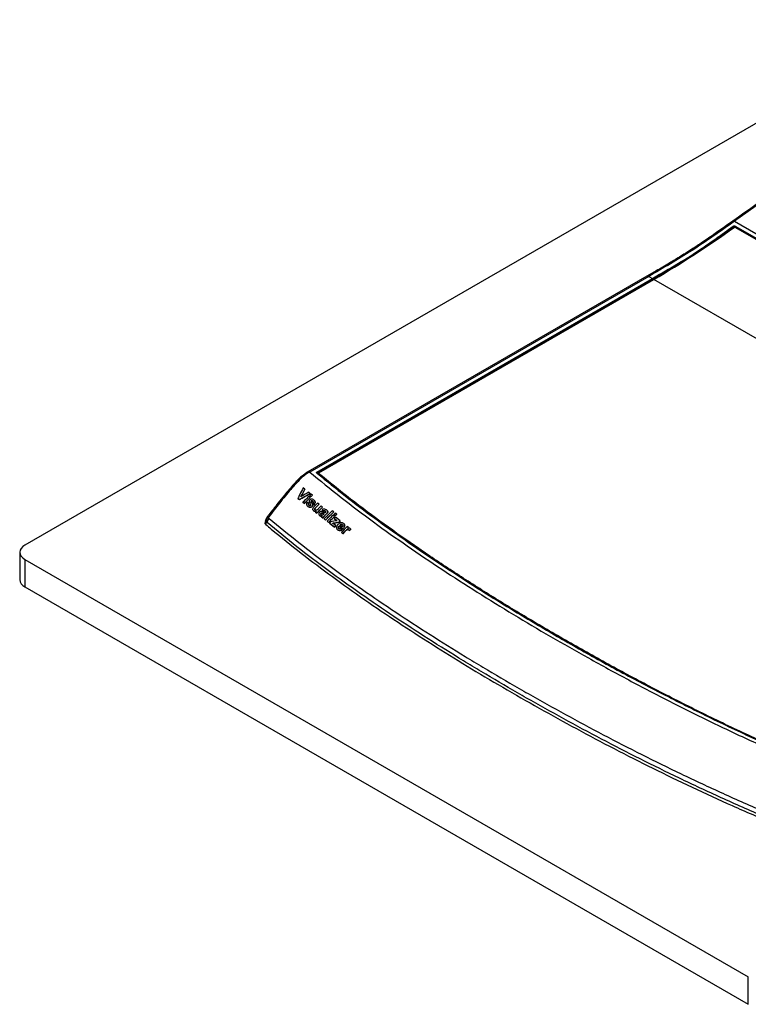
# Model space of a CAD drawing. Units: millimetres. Extents: x 0 to 414, y 0 to 297.
# Drawn here: x 313 to 354, y 58 to 114 of the extents above; entities that cross this region are included whole.
import ezdxf

# ---------------------------------------------------------------- set-up
doc = ezdxf.new("R2010")
doc.units = ezdxf.units.MM

msp = doc.modelspace()

# ---------------------------------------------------------------- linework, layer by layer
at = {"color": 7, "linetype": 'Continuous', "lineweight": 30}
for p, q in [((364.6897, 113.8065), (313.0709, 84.0076)), ((353.3053, 102.3734), (383.6469, 84.8576)), ((353.2458, 102.0358), (353.2458, 102.0603)), ((353.3162, 102.0691), (353.3161, 102.0378)), ((383.21, 84.8117), (353.3162, 102.0691)), ((353.3346, 102.1027), (383.2284, 84.8454)), ((383.1159, 84.8407), (353.3467, 102.026)), ((348.3398, 99.259), (329.1186, 88.1629)), ((348.4398, 99.2491), (329.2186, 88.153)), ((329.6293, 88.152), (348.6459, 99.1301)), ((348.6671, 99.0947), (329.6504, 88.1166)), ((329.6524, 88.0935), (348.6682, 99.0711)), ((329.7283, 88.1092), (348.729, 99.0781)), ((348.4398, 99.2491), (348.6459, 99.1301)), ((348.6459, 99.1301), (348.6511, 99.1331)), ((348.6723, 99.0977), (348.6671, 99.0947)), ((348.6682, 99.0711), (348.6708, 99.0726)), ((348.6708, 99.0726), (348.6723, 99.0977)), ((378.5689, 81.8519), (348.729, 99.0781)), ((329.6504, 88.1166), (329.6524, 88.0935)), ((329.7136, 88.0888), (329.7136, 88.0268)), ((328.9484, 87.1754), (328.7142, 86.7445)), ((328.9479, 87.1759), (328.8543, 87.2494)), ((328.9479, 87.1759), (328.9484, 87.1754)), ((328.5479, 86.6584), (328.64, 86.5862)), ((328.5479, 86.6584), (328.5484, 86.658)), ((328.6405, 86.5857), (328.5484, 86.658)), ((328.64, 86.5862), (328.6405, 86.5857)), ((329.2535, 86.9362), (328.6405, 86.5857)), ((329.2482, 86.7122), (328.918, 86.3686)), ((329.253, 86.9366), (329.1611, 87.0086)), ((329.2478, 86.7127), (329.1656, 86.7772)), ((329.2952, 86.9039), (329.2115, 86.8227)), ((329.2115, 86.8227), (329.2937, 86.7582)), ((329.2115, 86.8227), (329.212, 86.8223)), ((329.2942, 86.7577), (329.212, 86.8223)), ((329.2478, 86.7127), (329.2482, 86.7122)), ((329.253, 86.9366), (329.2535, 86.9362)), ((329.2937, 86.7582), (329.3774, 86.8394)), ((329.2937, 86.7582), (329.2942, 86.7577)), ((329.3779, 86.8389), (329.2942, 86.7577)), ((329.3774, 86.8394), (329.2952, 86.9039)), ((329.3774, 86.8394), (329.3779, 86.8389)), ((328.8355, 86.4335), (328.9176, 86.369)), ((328.8355, 86.4335), (328.8359, 86.433)), ((328.918, 86.3686), (328.8359, 86.433)), ((328.9176, 86.369), (328.918, 86.3686)), ((329.1615, 86.3745), (329.0657, 86.4251)), ((329.0872, 86.2252), (329.0877, 86.2247)), ((329.1148, 86.2006), (329.0921, 86.2286)), ((329.1144, 86.2011), (329.1148, 86.2006)), ((329.1615, 86.3745), (329.162, 86.374)), ((329.25, 86.4409), (329.5484, 86.2686)), ((329.2991, 86.4929), (329.2995, 86.4925)), ((329.3068, 86.5159), (329.3073, 86.5154)), ((329.3341, 86.5267), (329.3346, 86.5262)), ((329.3652, 86.2065), (329.3657, 86.2061)), ((329.402, 86.4876), (329.391, 86.4996)), ((329.4041, 86.2946), (329.4046, 86.2941)), ((329.4087, 86.413), (329.5019, 86.3677)), ((329.4087, 86.413), (329.4092, 86.4125)), ((329.5023, 86.3673), (329.4092, 86.4125)), ((329.6636, 86.3867), (329.453, 86.1708)), ((329.4862, 86.5355), (329.4857, 86.5361)), ((329.5019, 86.3677), (329.5023, 86.3673)), ((329.5925, 86.1657), (329.7461, 86.3219)), ((329.5925, 86.1657), (329.593, 86.1652)), ((329.7465, 86.3214), (329.593, 86.1652)), ((329.9478, 86.1631), (329.6171, 85.8199)), ((329.7461, 86.3219), (329.6636, 86.3867)), ((329.7205, 86.075), (329.7165, 86.0783)), ((329.8647, 86.2285), (329.7236, 86.0854)), ((329.7375, 86.0887), (329.7341, 86.095)), ((329.7461, 86.3219), (329.7465, 86.3214)), ((329.9473, 86.1636), (329.8647, 86.2285)), ((329.9339, 86.0171), (329.9945, 85.9433)), ((329.9473, 86.1636), (329.9478, 86.1631)), ((326.8475, 85.4086), (326.9218, 85.5226)), ((326.9218, 85.5226), (326.8922, 85.5514)), ((329.4151, 85.9668), (329.4156, 85.9663)), ((329.4169, 85.9685), (329.4294, 85.954)), ((329.4298, 85.9535), (329.4184, 85.9687)), ((329.4294, 85.954), (329.4298, 85.9535)), ((329.5889, 85.9329), (329.5401, 85.8807)), ((329.5401, 85.8807), (329.6167, 85.8203)), ((329.5401, 85.8807), (329.5406, 85.8802)), ((329.6171, 85.8199), (329.5406, 85.8802)), ((329.6167, 85.8203), (329.6171, 85.8199)), ((329.7637, 85.6932), (329.7642, 85.6927)), ((329.7796, 85.679), (329.7664, 85.6947)), ((329.7792, 85.6795), (329.7796, 85.679)), ((329.8633, 85.8085), (329.8638, 85.808)), ((329.8943, 85.6026), (329.9762, 85.5382)), ((329.8943, 85.6026), (329.8947, 85.6021)), ((329.9767, 85.5377), (329.8947, 85.6021)), ((329.9101, 85.8279), (329.9106, 85.8275)), ((329.9762, 85.5382), (329.9767, 85.5377)), ((329.9945, 85.9433), (329.995, 85.9428)), ((330.0341, 85.7827), (330.0167, 85.7646)), ((330.0394, 85.4888), (330.1222, 85.4236)), ((330.0394, 85.4888), (330.0398, 85.4883)), ((330.1227, 85.4231), (330.0398, 85.4883)), ((330.0646, 85.6671), (330.1674, 85.7726)), ((330.0646, 85.6671), (330.0651, 85.6666)), ((330.1679, 85.7721), (330.0651, 85.6666)), ((330.0907, 85.943), (330.0912, 85.9425)), ((330.1, 85.8507), (330.0911, 85.8418)), ((330.1057, 85.9276), (330.0912, 85.9425)), ((330.5833, 85.8927), (330.1227, 85.4231)), ((330.1674, 85.7726), (330.1679, 85.7721)), ((330.2018, 85.9737), (330.2012, 85.9743)), ((330.6213, 85.6343), (330.2906, 85.2911)), ((330.5828, 85.8932), (330.4999, 85.9584)), ((330.6209, 85.6348), (330.5379, 85.7001)), ((330.5828, 85.8932), (330.5833, 85.8927)), ((330.6677, 85.8265), (330.5839, 85.7455)), ((330.5839, 85.7455), (330.6669, 85.6802)), ((330.5839, 85.7455), (330.5844, 85.745)), ((330.6673, 85.6797), (330.5844, 85.745)), ((330.684, 85.5852), (330.6103, 85.5111)), ((330.6103, 85.5111), (330.7218, 85.4245)), ((330.6103, 85.5111), (330.6108, 85.5107)), ((330.7223, 85.424), (330.6108, 85.5107)), ((330.6209, 85.6348), (330.6213, 85.6343)), ((330.6669, 85.6802), (330.7507, 85.7612)), ((330.6669, 85.6802), (330.6673, 85.6797)), ((330.7512, 85.7608), (330.6673, 85.6797)), ((330.7507, 85.7612), (330.6677, 85.8265)), ((330.9437, 85.3807), (330.684, 85.5852)), ((330.7507, 85.7612), (330.7512, 85.7608)), ((326.6934, 85.2287), (326.6921, 85.2631)), ((326.7791, 85.3129), (326.8118, 85.2881)), ((326.8118, 85.2881), (326.8475, 85.4086)), ((330.1222, 85.4236), (330.1227, 85.4231)), ((330.2072, 85.3569), (330.2902, 85.2916)), ((330.2072, 85.3569), (330.2076, 85.3564)), ((330.2906, 85.2911), (330.2076, 85.3564)), ((330.2902, 85.2916), (330.2906, 85.2911)), ((330.409, 85.3229), (330.3418, 85.2511)), ((330.3418, 85.2511), (330.6222, 85.0302)), ((330.3418, 85.2511), (330.3422, 85.2507)), ((330.6227, 85.0297), (330.3422, 85.2507)), ((330.6683, 85.3784), (330.409, 85.3229)), ((330.5243, 85.2441), (330.6144, 85.2612)), ((330.6148, 85.2608), (330.5248, 85.2437)), ((330.698, 85.1111), (330.5693, 85.2125)), ((330.6144, 85.2612), (330.8807, 85.3175)), ((330.6144, 85.2612), (330.6148, 85.2608)), ((330.8812, 85.317), (330.6148, 85.2608)), ((330.6222, 85.0302), (330.698, 85.1111)), ((330.6222, 85.0302), (330.6227, 85.0297)), ((330.6985, 85.1107), (330.6227, 85.0297)), ((330.698, 85.1111), (330.6985, 85.1107)), ((330.7218, 85.4245), (330.7223, 85.424)), ((330.7786, 84.8962), (330.779, 84.8957)), ((330.8026, 84.8745), (330.7796, 84.8963)), ((330.8385, 85.1919), (330.8252, 85.2024)), ((330.8807, 85.3175), (330.9437, 85.3807)), ((330.8807, 85.3175), (330.8812, 85.317)), ((330.8808, 85.0829), (331.0897, 84.9184)), ((330.8808, 85.0829), (330.8813, 85.0825)), ((330.9442, 85.3802), (330.8812, 85.317)), ((331.0902, 84.918), (330.8813, 85.0825)), ((331.0603, 85.0393), (330.9357, 85.1374)), ((330.9437, 85.3807), (330.9442, 85.3802)), ((331.036, 84.8703), (330.9674, 84.951)), ((330.9674, 84.951), (330.9678, 84.9505)), ((330.9678, 84.9505), (331.0364, 84.8698)), ((331.0102, 85.1822), (331.0107, 85.1817)), ((331.0897, 84.9184), (331.0902, 84.918)), ((331.1602, 85.2217), (331.1598, 85.2221)), ((331.4229, 85.0037), (331.3454, 85.0647)), ((331.3751, 84.9557), (331.4229, 85.0037)), ((331.4234, 85.0032), (331.3756, 84.9552)), ((331.4127, 84.8823), (331.4131, 84.8819)), ((331.4183, 84.8754), (331.4131, 84.8819)), ((331.4229, 85.0037), (331.4234, 85.0032)), ((331.4375, 84.8367), (331.5406, 84.8944)), ((331.541, 84.8939), (331.4379, 84.8362)), ((331.5144, 84.9435), (331.5139, 84.9441)), ((331.5406, 84.8944), (331.541, 84.8939)), ((330.8022, 84.875), (330.8026, 84.8745)), ((331.015, 84.7213), (331.0984, 84.6555)), ((331.015, 84.7213), (331.0154, 84.7208)), ((331.0989, 84.655), (331.0154, 84.7208)), ((331.036, 84.8703), (331.0364, 84.8698)), ((331.0984, 84.6555), (331.1992, 84.7629)), ((331.0984, 84.6555), (331.0989, 84.655)), ((331.1997, 84.7625), (331.0989, 84.655)), ((331.1992, 84.7629), (331.1997, 84.7625)), ((331.4375, 84.8367), (331.4379, 84.8362)), ((312.778, 83.5994), (312.778, 82.048)), ((313.0709, 83.1912), (354.0831, 59.5154)), ((313.0709, 83.1912), (313.0709, 81.6398)), ((313.0709, 81.6398), (354.0831, 57.964)), ((354.0831, 57.964), (354.0831, 59.5154))]:
    msp.add_line(p, q, dxfattribs=at)
at = {"color": 8, "linetype": 'Continuous', "lineweight": 30}
for p, q in [((355.3038, 103.8011), (353.3053, 102.3734)), ((353.3161, 102.0378), (353.3259, 102.0322)), ((352.0326, 101.1645), (352.1328, 101.2349)), ((329.6436, 88.0861), (329.6524, 88.0935)), ((329.7136, 88.0812), (329.6735, 88.0581)), ((329.7226, 88.0723), (329.7226, 88.0075)), ((329.9506, 86.0289), (329.9335, 86.019)), ((326.8417, 85.6431), (326.8405, 85.6402))]:
    msp.add_line(p, q, dxfattribs=at)
at = {"color": 8, "linetype": 'Continuous', "lineweight": 30, "flags": 128}
msp.add_lwpolyline([(353.3156, 102.0331), (353.3156, 102.0333), (353.3161, 102.0378)], dxfattribs=at)
at = {"color": 7, "linetype": 'Continuous', "lineweight": 30, "flags": 128}
for points in [[(329.7283, 88.1092), (329.7227, 88.1053), (329.7183, 88.101), (329.7154, 88.0963), (329.7138, 88.0913), (329.7138, 88.0863), (329.7153, 88.0814), (329.7182, 88.0767), (329.7226, 88.0723)], [(326.7141, 85.3801), (326.711, 85.3643), (326.6911, 85.2632)], [(326.7463, 85.2969), (326.7393, 85.2612), (326.7245, 85.1856)], [(313.0709, 84.0076), (312.9465, 83.9202), (312.8541, 83.8203), (312.7972, 83.712), (312.778, 83.5994), (312.7972, 83.4868), (312.8541, 83.3785), (312.9465, 83.2787), (313.0709, 83.1912)]]:
    msp.add_lwpolyline(points, dxfattribs=at)
at = {"color": 7, "linetype": 'Continuous', "lineweight": 30}
for centre, radius, start, end in [((321.2618, 146.4994), 54.8018, 300.0801, 305.74551), ((353.194, 102.0491), 0.0529, 12.18615, 58.0981), ((353.3632, 102.0651), 0.0472, 127.29063, 175.24032), ((350.6998, 100.3242), 0.0486, 7.25622, 57.58497), ((348.6208, 99.0911), 0.0464, 4.4665, 57.26592), ((348.626, 99.094), 0.0464, 4.46644, 57.26559), ((329.6042, 88.113), 0.0464, 4.4665, 57.26592), ((329.6287, 88.0797), 0.016, 0.34209, 47.08541), ((313.2785, 82.0979), 0.5029, 185.6948, 245.62534)]:
    msp.add_arc(centre, radius, start, end, dxfattribs=at)
at = {"color": 8, "linetype": 'Continuous', "lineweight": 30}
for centre, radius, start, end in [((353.297, 102.0467), 0.0524, 192.07008, 225.09868), ((352.1744, 101.2418), 0.0421, 189.42386, 205.78458), ((348.3816, 99.1712), 0.0973, 53.24831, 115.44123), ((348.717, 99.0763), 0.0463, 184.57807, 215.54459), ((329.1604, 88.0751), 0.0973, 53.244, 115.48578), ((329.6285, 88.0768), 0.0184, 52.78754, 117.21896)]:
    msp.add_arc(centre, radius, start, end, dxfattribs=at)
at = {"color": 7, "linetype": 'Continuous', "lineweight": 30}
for points, knots in [([(359.4912, 106.8509), (359.0591, 106.5439), (356.9637, 105.0549), (354.87, 103.5667), (353.208, 102.3852)], [0, 0, 0, 0, 0.2062, 1, 1, 1, 1]), ([(353.2081, 102.3857), (352.9061, 102.1719), (352.3612, 101.7862), (351.6067, 101.2635), (350.9274, 100.8096), (350.2721, 100.3947), (349.5763, 99.9752), (348.9349, 99.6023), (348.5121, 99.3584), (348.3397, 99.259)], [0, 0, 0, 0, 0.1854485, 0.3345606, 0.4636112, 0.6032043, 0.7384488, 0.8934114, 1, 1, 1, 1]), ([(353.3053, 102.3734), (352.9032, 102.0886), (352.0987, 101.5188), (350.8837, 100.697), (349.6638, 99.9535), (348.8483, 99.4842), (348.4398, 99.2491)], [0, 0, 0, 0, 0.2472847, 0.4947289, 0.7468439, 1, 1, 1, 1]), ([(350.7259, 100.3652), (350.8843, 100.4666), (351.2011, 100.6694), (351.833, 101.0958), (352.4663, 101.5455), (352.9813, 101.9191), (353.1819, 102.0649), (353.222, 102.0941)], [0, 0, 0, 0, 0.1896787, 0.379266, 0.7581509, 0.9516244, 1, 1, 1, 1]), ([(353.2458, 102.0603), (353.2056, 102.0311), (353.005, 101.8853), (352.4898, 101.5115), (351.8562, 101.0616), (351.2237, 100.6348), (350.9066, 100.4318), (350.748, 100.3303)], [0, 0, 0, 0, 0.0483472, 0.2417345, 0.6206124, 0.8102565, 1, 1, 1, 1]), ([(352.1328, 101.2349), (352.173, 101.2633), (352.3741, 101.4054), (352.7451, 101.6721), (353.0757, 101.9122), (353.2458, 102.0358)], [0, 0, 0, 0, 0.1082611, 0.5413083, 1, 1, 1, 1]), ([(353.222, 102.0941), (353.2268, 102.0971), (353.2382, 102.1045), (353.2611, 102.112), (353.2878, 102.1149), (353.314, 102.1122), (353.3277, 102.1059), (353.3346, 102.1027)], [0, 0, 0, 0, 0.1521465, 0.3661794, 0.5776738, 0.788836, 1, 1, 1, 1]), ([(353.3162, 102.0691), (353.3119, 102.0711), (353.3033, 102.0753), (353.2869, 102.0766), (353.2701, 102.0739), (353.2559, 102.068), (353.2487, 102.0626), (353.2458, 102.0603)], [0, 0, 0, 0, 0.2093399, 0.4189005, 0.6301247, 0.8457422, 1, 1, 1, 1]), ([(353.2458, 102.0358), (353.2487, 102.0373), (353.2559, 102.0411), (353.2702, 102.0446), (353.2869, 102.0456), (353.3033, 102.0435), (353.3118, 102.0397), (353.3161, 102.0378)], [0, 0, 0, 0, 0.150971, 0.3641308, 0.5757821, 0.7878304, 1, 1, 1, 1]), ([(353.3467, 102.026), (353.3423, 102.0281), (353.3336, 102.0321), (353.317, 102.0339), (353.3001, 102.0321), (353.2859, 102.0274), (353.279, 102.023), (353.2762, 102.0212)], [0, 0, 0, 0, 0.2146938, 0.4293877, 0.6440815, 0.8587753, 1, 1, 1, 1]), ([(348.6511, 99.1331), (348.9789, 99.322), (349.4685, 99.604), (350.1198, 99.9897), (350.4835, 100.2124), (350.6855, 100.3397), (350.7259, 100.3652)], [0, 0, 0, 0, 0.4738845, 0.70775, 0.9415579, 1, 1, 1, 1]), ([(350.748, 100.3303), (350.7076, 100.3048), (350.5055, 100.1774), (350.1414, 99.9546), (349.4899, 99.5687), (349.0002, 99.2866), (348.6723, 99.0977)], [0, 0, 0, 0, 0.05847044, 0.29236549, 0.52625768, 1, 1, 1, 1]), ([(329.1185, 88.1629), (329.1157, 88.1612), (329.0678, 88.1336), (328.9677, 88.0737), (328.8188, 87.9606), (328.6614, 87.8219), (328.4924, 87.6508), (328.2913, 87.4347), (328.0518, 87.1597), (327.7546, 86.8003), (327.3643, 86.3171), (327.0505, 85.9183), (326.8583, 85.6687), (326.8386, 85.6431)], [0, 0, 0, 0, 0.0034939, 0.0579791, 0.1152797, 0.1795909, 0.2482968, 0.3276808, 0.4379784, 0.5642327, 0.7297537, 0.9723348, 1, 1, 1, 1]), ([(329.2186, 88.153), (329.155, 88.1176), (329.0347, 88.0505), (328.8579, 87.9138), (328.6529, 87.7234), (328.413, 87.4718), (328.0147, 87.0149), (327.5063, 86.3955), (327.0995, 85.8719), (326.896, 85.6101)], [0, 0, 0, 0, 0.0744262, 0.1409913, 0.2033832, 0.321797, 0.4403744, 0.7201077, 1, 1, 1, 1]), ([(329.2186, 88.153), (329.8054, 87.6711), (330.9756, 86.7103), (332.8298, 85.3161), (334.7376, 83.9569), (336.7007, 82.6315), (338.712, 81.3355), (340.7684, 80.0666), (342.8678, 78.8231), (345.0436, 77.5848), (347.2994, 76.3531), (349.6404, 75.1307), (352.0364, 73.9383), (354.4956, 72.7803), (357.0204, 71.6559), (358.763, 70.9479), (359.637, 70.5928)], [0, 0, 0, 0, 0.0708193, 0.1412079, 0.2112869, 0.2811484, 0.3508629, 0.4204857, 0.4900625, 0.5596336, 0.6325549, 0.7055642, 0.7787222, 0.8521068, 0.9258206, 1, 1, 1, 1]), ([(329.6201, 88.0931), (329.6195, 88.0937), (329.6138, 88.0985), (329.6064, 88.1089), (329.6049, 88.1245), (329.6121, 88.1399), (329.6235, 88.148), (329.6293, 88.152)], [0, 0, 0, 0, 0.0304799, 0.272708, 0.5149697, 0.7574909, 1, 1, 1, 1]), ([(359.5333, 70.8246), (358.8281, 71.112), (357.417, 71.687), (355.1253, 72.6937), (352.6564, 73.8406), (350.0302, 75.1387), (347.4596, 76.4795), (344.9398, 77.8581), (342.4722, 79.2735), (340.2323, 80.6203), (338.2079, 81.89), (336.3907, 83.0775), (334.6153, 84.2894), (332.8887, 85.528), (331.2122, 86.7928), (330.1507, 87.6597), (329.6201, 88.0931)], [0, 0, 0, 0, 0.0609388, 0.1219258, 0.203263, 0.284621, 0.3659666, 0.4478161, 0.5296771, 0.6115268, 0.6761096, 0.7406984, 0.8052787, 0.8701843, 0.9351, 1, 1, 1, 1]), ([(329.6398, 88.0915), (329.6383, 88.0929), (329.6357, 88.0953), (329.6359, 88.0952), (329.636, 88.0952)], [0, 0, 0, 0, 0.56608222, 1, 1, 1, 1]), ([(329.6447, 88.0798), (330.1723, 87.6488), (331.2277, 86.7867), (332.8943, 85.5287), (334.6166, 84.2924), (336.3941, 83.0784), (338.2202, 81.8846), (340.2462, 80.6139), (342.4788, 79.2708), (344.9327, 77.8648), (347.1618, 76.6372), (348.5979, 75.8947), (349.1755, 75.596)], [0, 0, 0, 0, 0.0939141, 0.1878507, 0.2817729, 0.3762336, 0.4707068, 0.5651712, 0.6835532, 0.8019514, 0.9203331, 1, 1, 1, 1]), ([(359.5043, 70.8797), (358.5839, 71.2576), (356.7448, 72.0128), (354.0791, 73.217), (351.4752, 74.4637), (348.9317, 75.7524), (346.4432, 77.0777), (344.0094, 78.436), (341.6965, 79.7862), (339.5014, 81.125), (337.4207, 82.451), (335.3928, 83.8055), (333.4258, 85.1917), (331.5218, 86.6092), (330.3224, 87.5845), (329.7226, 88.0723)], [0, 0, 0, 0, 0.0800814, 0.1600237, 0.2399548, 0.3199388, 0.3999749, 0.4800128, 0.55997, 0.6332054, 0.7064392, 0.7797234, 0.8530879, 0.9265294, 1, 1, 1, 1]), ([(328.8543, 87.2494), (328.7868, 87.1247), (328.682, 86.9311), (328.5831, 86.7301), (328.5479, 86.6584)], [0, 0, 0, 0, 0.6436656, 1, 1, 1, 1]), ([(328.7138, 86.7449), (328.7369, 86.7896), (328.813, 86.9358), (328.8926, 87.0774), (328.9479, 87.1759)], [0, 0, 0, 0, 0.3050302, 1, 1, 1, 1]), ([(328.64, 86.5862), (328.7076, 86.6268), (328.9086, 86.7477), (329.1156, 86.8612), (329.253, 86.9366)], [0, 0, 0, 0, 0.3360492, 1, 1, 1, 1]), ([(329.1611, 87.0086), (329.054, 86.9475), (328.9034, 86.8615), (328.7563, 86.7711), (328.7138, 86.7449)], [0, 0, 0, 0, 0.7108077, 1, 1, 1, 1]), ([(329.1656, 86.7772), (329.0876, 86.6979), (328.9763, 86.5848), (328.8679, 86.4682), (328.8355, 86.4335)], [0, 0, 0, 0, 0.701379, 1, 1, 1, 1]), ([(328.9176, 86.369), (328.9496, 86.4034), (329.058, 86.5199), (329.1693, 86.633), (329.2478, 86.7127)], [0, 0, 0, 0, 0.2948707, 1, 1, 1, 1]), ([(329.2191, 86.5642), (329.2094, 86.5529), (329.19, 86.5301), (329.1781, 86.4915), (329.1803, 86.4688), (329.1814, 86.4582)], [0, 0, 0, 0, 0.3442761, 0.6928059, 1, 1, 1, 1]), ([(329.4528, 86.5653), (329.4298, 86.5815), (329.3954, 86.6057), (329.3337, 86.6165), (329.2865, 86.6085), (329.2464, 86.5893), (329.2276, 86.572), (329.2191, 86.5642)], [0, 0, 0, 0, 0.3714107, 0.5568427, 0.7432676, 0.8840645, 1, 1, 1, 1]), ([(329.5019, 86.3677), (329.5106, 86.385), (329.5281, 86.4198), (329.5285, 86.4698), (329.5046, 86.5211), (329.4736, 86.5476), (329.4528, 86.5653)], [0, 0, 0, 0, 0.21534619, 0.43268337, 0.62180632, 1, 1, 1, 1]), ([(329.0657, 86.4251), (329.0567, 86.4072), (329.0388, 86.3714), (329.0366, 86.3168), (329.0549, 86.2577), (329.0875, 86.2227), (329.1117, 86.2032), (329.1144, 86.2011)], [0, 0, 0, 0, 0.2000983, 0.4009251, 0.6050246, 0.9560402, 1, 1, 1, 1]), ([(329.1144, 86.2011), (329.138, 86.1848), (329.1746, 86.1595), (329.2402, 86.1489), (329.2914, 86.1579), (329.3353, 86.1785), (329.3557, 86.1976), (329.3652, 86.2065)], [0, 0, 0, 0, 0.3524507, 0.5463457, 0.7413145, 0.8787217, 1, 1, 1, 1]), ([(329.3657, 86.2061), (329.3543, 86.1956), (329.3314, 86.1747), (329.2846, 86.1555), (329.2296, 86.148), (329.1684, 86.1629), (329.1339, 86.1872), (329.1148, 86.2006)], [0, 0, 0, 0, 0.14265708, 0.28623785, 0.47798911, 0.71116456, 1, 1, 1, 1]), ([(329.1765, 86.2678), (329.165, 86.2783), (329.1481, 86.2939), (329.1426, 86.3255), (329.1477, 86.3507), (329.1569, 86.3666), (329.1615, 86.3745)], [0, 0, 0, 0, 0.4167856, 0.6121884, 0.8074834, 1, 1, 1, 1]), ([(329.162, 86.374), (329.1554, 86.3618), (329.1443, 86.3415), (329.144, 86.3132), (329.1513, 86.2931), (329.1611, 86.2839), (329.1657, 86.2796)], [0, 0, 0, 0, 0.3434602, 0.5715872, 0.7993785, 1, 1, 1, 1]), ([(329.2368, 86.243), (329.2257, 86.2447), (329.2085, 86.2472), (329.1898, 86.258), (329.181, 86.2645), (329.1765, 86.2678)], [0, 0, 0, 0, 0.4809883, 0.7392413, 1, 1, 1, 1]), ([(329.1814, 86.4582), (329.1861, 86.4447), (329.1954, 86.4177), (329.225, 86.3706), (329.2491, 86.337), (329.2652, 86.3146)], [0, 0, 0, 0, 0.2519363, 0.502621, 1, 1, 1, 1]), ([(329.2708, 86.259), (329.2668, 86.2554), (329.2591, 86.2484), (329.2466, 86.2438), (329.2395, 86.2432), (329.2368, 86.243)], [0, 0, 0, 0, 0.3972469, 0.7710885, 1, 1, 1, 1]), ([(329.2652, 86.3146), (329.267, 86.3121), (329.2705, 86.3069), (329.2772, 86.2965), (329.2796, 86.2872), (329.2812, 86.281)], [0, 0, 0, 0, 0.2522682, 0.5046317, 1, 1, 1, 1]), ([(329.2812, 86.281), (329.281, 86.2791), (329.2805, 86.2745), (329.2773, 86.2666), (329.273, 86.2616), (329.2708, 86.259)], [0, 0, 0, 0, 0.2528296, 0.6155173, 1, 1, 1, 1]), ([(329.2991, 86.4929), (329.2989, 86.4948), (329.2986, 86.4992), (329.3001, 86.5068), (329.3039, 86.5126), (329.3064, 86.5154), (329.3068, 86.5159)], [0, 0, 0, 0, 0.2513445, 0.5920793, 0.9304136, 1, 1, 1, 1]), ([(329.4041, 86.2946), (329.3932, 86.3269), (329.3755, 86.3796), (329.3271, 86.4367), (329.3084, 86.4742), (329.2991, 86.4929)], [0, 0, 0, 0, 0.4426907, 0.7210677, 1, 1, 1, 1]), ([(329.3073, 86.5154), (329.3051, 86.5127), (329.3009, 86.5075), (329.299, 86.4992), (329.2994, 86.4945), (329.2995, 86.4925)], [0, 0, 0, 0, 0.36882008, 0.72288241, 1, 1, 1, 1]), ([(329.2995, 86.4925), (329.3138, 86.4663), (329.3388, 86.4206), (329.3859, 86.3622), (329.3983, 86.317), (329.4046, 86.2941)], [0, 0, 0, 0, 0.398303, 0.6955233, 1, 1, 1, 1]), ([(329.3068, 86.5159), (329.3099, 86.5185), (329.3159, 86.5236), (329.3259, 86.5265), (329.3316, 86.5266), (329.3341, 86.5267)], [0, 0, 0, 0, 0.3779073, 0.7346985, 1, 1, 1, 1]), ([(329.3346, 86.5262), (329.3301, 86.526), (329.3227, 86.5256), (329.3131, 86.5207), (329.309, 86.517), (329.3073, 86.5154)], [0, 0, 0, 0, 0.4723395, 0.7734464, 1, 1, 1, 1]), ([(329.3341, 86.5267), (329.3396, 86.5258), (329.3535, 86.5237), (329.372, 86.5137), (329.3843, 86.5046), (329.3905, 86.5)], [0, 0, 0, 0, 0.24634846, 0.61898318, 1, 1, 1, 1]), ([(329.391, 86.4996), (329.3869, 86.5026), (329.3788, 86.5088), (329.3614, 86.5198), (329.3453, 86.5237), (329.3346, 86.5262)], [0, 0, 0, 0, 0.2513168, 0.5028611, 1, 1, 1, 1]), ([(329.3652, 86.2065), (329.3762, 86.2198), (329.3947, 86.2423), (329.4042, 86.2739), (329.4042, 86.2891), (329.4041, 86.2946)], [0, 0, 0, 0, 0.4807665, 0.8125343, 1, 1, 1, 1]), ([(329.4046, 86.2941), (329.404, 86.283), (329.4029, 86.2608), (329.3864, 86.2298), (329.3717, 86.2129), (329.3657, 86.2061)], [0, 0, 0, 0, 0.369722, 0.7421485, 1, 1, 1, 1]), ([(329.453, 86.1708), (329.4361, 86.152), (329.4091, 86.1219), (329.3848, 86.0736), (329.3812, 86.0314), (329.3884, 86.0005), (329.4003, 85.9877), (329.4026, 85.9851)], [0, 0, 0, 0, 0.3197495, 0.5114758, 0.7044155, 0.9417764, 1, 1, 1, 1]), ([(329.4014, 86.488), (329.4061, 86.4836), (329.4161, 86.4743), (329.4215, 86.4543), (329.4191, 86.4327), (329.4122, 86.4195), (329.4087, 86.413)], [0, 0, 0, 0, 0.2533625, 0.5349501, 0.773131, 1, 1, 1, 1]), ([(329.4857, 86.535), (329.4881, 86.5328), (329.5071, 86.5159), (329.5276, 86.4812), (329.5287, 86.4274), (329.516, 86.3914), (329.505, 86.3719), (329.5023, 86.3673)], [0, 0, 0, 0, 0.0569239, 0.450014, 0.6876471, 0.9251927, 1, 1, 1, 1]), ([(329.5254, 86.0002), (329.5191, 86.0061), (329.5083, 86.0162), (329.5022, 86.0374), (329.5043, 86.0583), (329.5237, 86.0961), (329.5584, 86.1294), (329.5851, 86.1578), (329.5925, 86.1657)], [0, 0, 0, 0, 0.1521119, 0.2618065, 0.3720255, 0.4744589, 0.8533022, 1, 1, 1, 1]), ([(329.593, 86.1652), (329.5802, 86.1516), (329.554, 86.1235), (329.5216, 86.0897), (329.5054, 86.0595), (329.5027, 86.0394), (329.5067, 86.0209), (329.5142, 86.0117), (329.5181, 86.0069)], [0, 0, 0, 0, 0.2686263, 0.5524571, 0.6633625, 0.7741294, 0.8829624, 1, 1, 1, 1]), ([(329.7236, 86.0854), (329.7015, 86.0626), (329.6712, 86.0315), (329.6303, 85.9962), (329.5998, 85.9843), (329.5695, 85.9821), (329.5431, 85.9879), (329.5304, 85.9968), (329.5254, 86.0002)], [0, 0, 0, 0, 0.3741933, 0.5119062, 0.6204433, 0.7618174, 0.9062415, 1, 1, 1, 1]), ([(329.6167, 85.8203), (329.648, 85.8539), (329.7566, 85.9703), (329.868, 86.0832), (329.9473, 86.1636)], [0, 0, 0, 0, 0.2884607, 1, 1, 1, 1]), ([(330.1647, 86.0066), (330.1362, 86.0268), (330.0957, 86.0555), (330.0213, 86.0563), (329.9734, 86.0406), (329.9456, 86.0241), (329.9339, 86.0171)], [0, 0, 0, 0, 0.4662505, 0.6625061, 0.8582378, 1, 1, 1, 1]), ([(330.1674, 85.7726), (330.1892, 85.7949), (330.2183, 85.8248), (330.2394, 85.8688), (330.2417, 85.9025), (330.2261, 85.9563), (330.1896, 85.9862), (330.1647, 86.0066)], [0, 0, 0, 0, 0.2731116, 0.3649995, 0.4566346, 0.628633, 1, 1, 1, 1]), ([(326.7137, 85.3779), (326.7197, 85.4001), (326.7304, 85.4391), (326.7578, 85.4719), (326.7697, 85.4861)], [0, 0, 0, 0, 0.5671587, 1, 1, 1, 1]), ([(326.7578, 85.5184), (326.7558, 85.5141), (326.7517, 85.5052), (326.7439, 85.4855), (326.7313, 85.4487), (326.7248, 85.4189), (326.7203, 85.398)], [0, 0, 0, 0, 0.0926554, 0.1940148, 0.4366819, 1, 1, 1, 1]), ([(326.8387, 85.6416), (326.8222, 85.6197), (326.7986, 85.5883), (326.7747, 85.5497), (326.764, 85.5307), (326.76, 85.5228), (326.7581, 85.519)], [0, 0, 0, 0, 0.56251397, 0.80699865, 0.9087629, 1, 1, 1, 1]), ([(326.7791, 85.3129), (326.7714, 85.3459), (326.7579, 85.4041), (326.7661, 85.4614), (326.7697, 85.4861)], [0, 0, 0, 0, 0.5677349, 1, 1, 1, 1]), ([(326.8417, 85.6431), (326.8237, 85.6155), (326.7919, 85.567), (326.7764, 85.5106), (326.7697, 85.4861)], [0, 0, 0, 0, 0.5675435, 1, 1, 1, 1]), ([(326.8922, 85.5514), (326.8646, 85.5419), (326.8157, 85.5252), (326.7836, 85.4979), (326.7697, 85.4861)], [0, 0, 0, 0, 0.5671796, 1, 1, 1, 1]), ([(326.8475, 85.4086), (326.8315, 85.4227), (326.8012, 85.4495), (326.7798, 85.4744), (326.7697, 85.4861)], [0, 0, 0, 0, 0.527144, 1, 1, 1, 1]), ([(326.8922, 85.5514), (326.8899, 85.5547), (326.8852, 85.5614), (326.8818, 85.572), (326.882, 85.582), (326.8843, 85.5907), (326.8889, 85.6003), (326.8935, 85.6066), (326.896, 85.6101)], [0, 0, 0, 0, 0.2179972, 0.4418634, 0.5584119, 0.6844836, 0.8284918, 1, 1, 1, 1]), ([(326.9218, 85.5226), (327.477, 85.0641), (328.5918, 84.1436), (330.3634, 82.803), (332.1977, 81.4855), (334.0904, 80.196), (336.0329, 78.9316), (337.69, 77.8983), (339.3736, 76.8796), (340.5705, 76.1769), (342.1291, 75.2837), (343.7075, 74.4013), (345.8511, 73.2502), (348.0347, 72.1262), (350.2894, 71.0172), (352.6229, 69.9277), (355.0362, 68.8605), (356.6961, 68.1903), (357.5258, 67.8553)], [0, 0, 0, 0, 0.0668188, 0.1341645, 0.2014938, 0.2688092, 0.3361139, 0.4034108, 0.437056, 0.5043473, 0.5211692, 0.5885575, 0.655922, 0.7231424, 0.7903732, 0.8602479, 0.9301348, 1, 1, 1, 1]), ([(329.4294, 85.954), (329.4399, 85.9471), (329.4669, 85.9294), (329.5218, 85.9176), (329.5671, 85.9279), (329.5889, 85.9329)], [0, 0, 0, 0, 0.2499632, 0.6391173, 1, 1, 1, 1]), ([(329.5893, 85.9324), (329.5672, 85.9274), (329.5229, 85.9174), (329.4679, 85.9288), (329.4411, 85.9462), (329.4298, 85.9535)], [0, 0, 0, 0, 0.3666225, 0.7337367, 1, 1, 1, 1]), ([(329.7717, 85.8641), (329.7616, 85.8519), (329.7414, 85.8273), (329.7293, 85.7863), (329.7304, 85.7478), (329.7456, 85.7099), (329.7669, 85.6906), (329.7792, 85.6795)], [0, 0, 0, 0, 0.1883006, 0.3781709, 0.5459266, 0.7397496, 1, 1, 1, 1]), ([(329.9891, 85.8828), (329.9664, 85.8932), (329.9316, 85.9092), (329.8765, 85.918), (329.8313, 85.9077), (329.7953, 85.8871), (329.7783, 85.8705), (329.7717, 85.8641)], [0, 0, 0, 0, 0.356447, 0.5448665, 0.7356635, 0.8971322, 1, 1, 1, 1]), ([(329.7792, 85.6795), (329.7885, 85.673), (329.8142, 85.6553), (329.8628, 85.6439), (329.9024, 85.6477), (329.9189, 85.6492)], [0, 0, 0, 0, 0.251684, 0.6883082, 1, 1, 1, 1]), ([(329.9194, 85.6488), (329.906, 85.6474), (329.8686, 85.6434), (329.8188, 85.6527), (329.7906, 85.6716), (329.7796, 85.679)], [0, 0, 0, 0, 0.2516104, 0.7078931, 1, 1, 1, 1]), ([(329.8645, 85.725), (329.8584, 85.731), (329.848, 85.7414), (329.8435, 85.7632), (329.8466, 85.7828), (329.8544, 85.7984), (329.8609, 85.8058), (329.8633, 85.8085)], [0, 0, 0, 0, 0.3007377, 0.5180538, 0.7353779, 0.9023116, 1, 1, 1, 1]), ([(329.8638, 85.808), (329.8592, 85.8024), (329.8501, 85.791), (329.8448, 85.7716), (329.8452, 85.7529), (329.8506, 85.7389), (329.8569, 85.7328), (329.8588, 85.7309)], [0, 0, 0, 0, 0.216709, 0.4349809, 0.6507779, 0.8931355, 1, 1, 1, 1]), ([(329.8633, 85.8085), (329.8686, 85.8131), (329.8787, 85.8221), (329.8959, 85.8272), (329.9058, 85.8277), (329.9101, 85.8279)], [0, 0, 0, 0, 0.3774345, 0.7307138, 1, 1, 1, 1]), ([(329.9106, 85.8275), (329.9024, 85.8268), (329.8903, 85.8259), (329.874, 85.8175), (329.8673, 85.8113), (329.8638, 85.808)], [0, 0, 0, 0, 0.49856633, 0.73823501, 1, 1, 1, 1]), ([(329.9226, 85.7077), (329.9171, 85.7079), (329.9061, 85.7083), (329.8852, 85.7121), (329.8728, 85.7198), (329.8645, 85.725)], [0, 0, 0, 0, 0.2517545, 0.5042127, 1, 1, 1, 1]), ([(329.9117, 85.6361), (329.9086, 85.6306), (329.904, 85.6222), (329.8983, 85.611), (329.8956, 85.6054), (329.8943, 85.6026)], [0, 0, 0, 0, 0.4995483, 0.7497112, 1, 1, 1, 1]), ([(329.9101, 85.8279), (329.9308, 85.8219), (329.9626, 85.8127), (330.0017, 85.7942), (330.0233, 85.7865), (330.0341, 85.7827)], [0, 0, 0, 0, 0.4808464, 0.74028, 1, 1, 1, 1]), ([(330.0345, 85.7822), (330.0241, 85.7859), (330.0032, 85.7933), (329.964, 85.8117), (329.9319, 85.8212), (329.9106, 85.8275)], [0, 0, 0, 0, 0.2511058, 0.5020836, 1, 1, 1, 1]), ([(329.9189, 85.6492), (329.9183, 85.6481), (329.9172, 85.6459), (329.9148, 85.6415), (329.9129, 85.6383), (329.9117, 85.6361)], [0, 0, 0, 0, 0.2503299, 0.5008399, 1, 1, 1, 1]), ([(329.971, 85.7226), (329.9671, 85.7203), (329.9563, 85.7138), (329.9394, 85.7088), (329.9274, 85.708), (329.9226, 85.7077)], [0, 0, 0, 0, 0.2523127, 0.6993226, 1, 1, 1, 1]), ([(330.0167, 85.7646), (330.0131, 85.7608), (330.0059, 85.7534), (329.9913, 85.7388), (329.9791, 85.7291), (329.971, 85.7226)], [0, 0, 0, 0, 0.2507051, 0.5014669, 1, 1, 1, 1]), ([(329.9762, 85.5382), (329.9808, 85.5499), (329.9925, 85.5798), (330.0238, 85.6236), (330.0514, 85.653), (330.0646, 85.6671)], [0, 0, 0, 0, 0.2508256, 0.6396134, 1, 1, 1, 1]), ([(330.0651, 85.6666), (330.0559, 85.6568), (330.0375, 85.6371), (330.0064, 85.6006), (329.9874, 85.5661), (329.9786, 85.5428), (329.9767, 85.5377)], [0, 0, 0, 0, 0.2504595, 0.501118, 0.8906109, 1, 1, 1, 1]), ([(330.0911, 85.8418), (330.082, 85.8443), (330.0639, 85.8495), (330.03, 85.8635), (330.0055, 85.8751), (329.9891, 85.8828)], [0, 0, 0, 0, 0.2506749, 0.5010547, 1, 1, 1, 1]), ([(329.9945, 85.9433), (330.0078, 85.9501), (330.0283, 85.9608), (330.0589, 85.961), (330.077, 85.9529), (330.0872, 85.9455), (330.0907, 85.943)], [0, 0, 0, 0, 0.3735403, 0.5781087, 0.8539391, 1, 1, 1, 1]), ([(330.0912, 85.9425), (330.0818, 85.949), (330.0672, 85.959), (330.0397, 85.9611), (330.0167, 85.9545), (330.0022, 85.9467), (329.995, 85.9428)], [0, 0, 0, 0, 0.3739915, 0.5820233, 0.7895146, 1, 1, 1, 1]), ([(330.4999, 85.9584), (330.3966, 85.857), (330.2404, 85.7038), (330.0902, 85.5431), (330.0394, 85.4888)], [0, 0, 0, 0, 0.6618008, 1, 1, 1, 1]), ([(330.0907, 85.943), (330.1, 85.9352), (330.1129, 85.9242), (330.1232, 85.9063), (330.1252, 85.8933), (330.1212, 85.8785), (330.1122, 85.8639), (330.1037, 85.8548), (330.1, 85.8507)], [0, 0, 0, 0, 0.3558525, 0.4968016, 0.6087845, 0.7208402, 0.8773373, 1, 1, 1, 1]), ([(330.1222, 85.4236), (330.1725, 85.4773), (330.3227, 85.638), (330.4789, 85.7912), (330.5828, 85.8932)], [0, 0, 0, 0, 0.3344589, 1, 1, 1, 1]), ([(330.1998, 85.9718), (330.2072, 85.9653), (330.2247, 85.95), (330.2385, 85.9176), (330.2428, 85.883), (330.2318, 85.8467), (330.2042, 85.8108), (330.1805, 85.7856), (330.1679, 85.7721)], [0, 0, 0, 0, 0.1423065, 0.3369433, 0.5025822, 0.6186901, 0.7960186, 1, 1, 1, 1]), ([(330.5379, 85.7001), (330.459, 85.6201), (330.3475, 85.5072), (330.2389, 85.3909), (330.2072, 85.3569)], [0, 0, 0, 0, 0.7081113, 1, 1, 1, 1]), ([(330.2902, 85.2916), (330.3217, 85.3253), (330.4303, 85.4417), (330.5417, 85.5546), (330.6209, 85.6348)], [0, 0, 0, 0, 0.2899114, 1, 1, 1, 1]), ([(326.7245, 85.1856), (326.7134, 85.197), (326.7, 85.2107), (326.6944, 85.226), (326.6934, 85.2287)], [0, 0, 0, 0, 0.8258824, 1, 1, 1, 1]), ([(326.7245, 85.1856), (326.8305, 85.0963), (327.4847, 84.5449), (328.727, 83.5475), (330.4961, 82.2135), (332.3285, 80.9083), (334.2161, 79.6297), (336.1531, 78.376), (338.1352, 77.146), (340.1593, 75.9392), (342.2236, 74.7552), (344.3277, 73.5948), (346.4719, 72.4591), (348.658, 71.3503), (350.888, 70.271), (352.7857, 69.3992), (354.4667, 68.6609), (355.9164, 68.0452), (356.9974, 67.6134), (357.5379, 67.3974)], [0, 0, 0, 0, 0.0128549, 0.0793102, 0.1457635, 0.2122153, 0.278666, 0.345116, 0.4115654, 0.4780146, 0.5444636, 0.6109128, 0.6773622, 0.7438122, 0.8102629, 0.8767147, 0.9099385, 0.9549696, 1, 1, 1, 1]), ([(326.7463, 85.2969), (326.7471, 85.3002), (326.7485, 85.3062), (326.7519, 85.3129), (326.7558, 85.317), (326.7616, 85.3193), (326.7696, 85.3181), (326.7759, 85.3146), (326.7791, 85.3129)], [0, 0, 0, 0, 0.16831107, 0.31075873, 0.43652017, 0.55354797, 0.77937859, 1, 1, 1, 1]), ([(357.4508, 67.6006), (356.6197, 67.9358), (354.9572, 68.6063), (352.5402, 69.6743), (350.2034, 70.7648), (347.9459, 71.8749), (345.76, 72.9998), (343.6143, 74.1519), (342.0344, 75.0351), (340.4743, 75.9291), (339.2763, 76.6324), (337.5912, 77.6522), (335.9325, 78.6866), (333.9881, 79.9525), (332.0936, 81.2437), (330.2573, 82.5632), (328.4836, 83.9062), (327.3676, 84.8286), (326.8118, 85.2881)], [0, 0, 0, 0, 0.06988139, 0.13978469, 0.20967564, 0.27690174, 0.34411271, 0.41146308, 0.47883609, 0.49565383, 0.56292888, 0.59656682, 0.66384996, 0.73114576, 0.79845731, 0.86579152, 0.93315213, 1, 1, 1, 1]), ([(330.5693, 85.2125), (330.5656, 85.2152), (330.5582, 85.2206), (330.5432, 85.2312), (330.5319, 85.239), (330.5243, 85.2441)], [0, 0, 0, 0, 0.2501597, 0.5002201, 1, 1, 1, 1]), ([(330.7612, 85.3956), (330.7457, 85.3931), (330.7225, 85.3892), (330.6915, 85.3832), (330.676, 85.38), (330.6683, 85.3784)], [0, 0, 0, 0, 0.4997725, 0.7498767, 1, 1, 1, 1]), ([(330.7218, 85.4245), (330.7251, 85.422), (330.7316, 85.4172), (330.7445, 85.4073), (330.7545, 85.4003), (330.7612, 85.3956)], [0, 0, 0, 0, 0.2500121, 0.5000241, 1, 1, 1, 1]), ([(330.761, 85.3956), (330.7579, 85.3978), (330.7514, 85.4024), (330.7384, 85.4117), (330.7287, 85.4191), (330.7223, 85.424)], [0, 0, 0, 0, 0.2379841, 0.492012, 1, 1, 1, 1]), ([(330.7361, 85.0302), (330.735, 85.0058), (330.733, 84.9608), (330.7628, 84.9099), (330.7893, 84.8864), (330.8022, 84.875)], [0, 0, 0, 0, 0.3783608, 0.6993039, 1, 1, 1, 1]), ([(330.8182, 85.1739), (330.8083, 85.1631), (330.7886, 85.1414), (330.7556, 85.094), (330.7439, 85.0556), (330.7361, 85.0302)], [0, 0, 0, 0, 0.2512295, 0.5031117, 1, 1, 1, 1]), ([(331.1395, 85.2404), (331.1194, 85.2531), (331.0824, 85.2765), (331.0091, 85.2807), (330.9381, 85.2636), (330.8719, 85.2255), (330.8362, 85.1912), (330.8182, 85.1739)], [0, 0, 0, 0, 0.2313093, 0.4276367, 0.6239976, 0.8096117, 1, 1, 1, 1]), ([(330.8675, 84.9432), (330.8598, 84.9508), (330.8444, 84.9659), (330.8385, 84.9991), (330.8456, 85.0324), (330.8613, 85.0604), (330.8749, 85.0761), (330.8808, 85.0829)], [0, 0, 0, 0, 0.2295082, 0.4616192, 0.6604013, 0.850371, 1, 1, 1, 1]), ([(330.8813, 85.0825), (330.8697, 85.0682), (330.8504, 85.0447), (330.8397, 85.007), (330.8422, 84.9774), (330.851, 84.9587), (330.859, 84.9513), (330.8601, 84.9503)], [0, 0, 0, 0, 0.3244761, 0.5359863, 0.7473638, 0.9629445, 1, 1, 1, 1]), ([(330.9674, 84.951), (330.9563, 84.9444), (330.9377, 84.9334), (330.9096, 84.9277), (330.8861, 84.9309), (330.874, 84.9389), (330.8675, 84.9432)], [0, 0, 0, 0, 0.317712, 0.5343556, 0.7513934, 1, 1, 1, 1]), ([(330.9357, 85.1374), (330.941, 85.1427), (330.9559, 85.1575), (330.9817, 85.1746), (331.0022, 85.1801), (331.0102, 85.1822)], [0, 0, 0, 0, 0.2512277, 0.7078021, 1, 1, 1, 1]), ([(331.0107, 85.1817), (331.0001, 85.1786), (330.9788, 85.1725), (330.9539, 85.1546), (330.941, 85.1418), (330.9362, 85.137)], [0, 0, 0, 0, 0.3860245, 0.7717279, 1, 1, 1, 1]), ([(331.0102, 85.1822), (331.0166, 85.183), (331.0323, 85.1851), (331.0561, 85.1814), (331.0695, 85.1726), (331.0763, 85.1681)], [0, 0, 0, 0, 0.2516783, 0.6207137, 1, 1, 1, 1]), ([(331.0767, 85.1676), (331.0723, 85.1707), (331.0607, 85.1788), (331.038, 85.1851), (331.0191, 85.1827), (331.0107, 85.1817)], [0, 0, 0, 0, 0.2515083, 0.6695329, 1, 1, 1, 1]), ([(331.3454, 85.0647), (331.2677, 84.9858), (331.1564, 84.8728), (331.0478, 84.7564), (331.015, 84.7213)], [0, 0, 0, 0, 0.6983346, 1, 1, 1, 1]), ([(331.0763, 85.1681), (331.083, 85.1614), (331.0965, 85.148), (331.1016, 85.1193), (331.0959, 85.0898), (331.0807, 85.0629), (331.0669, 85.047), (331.0603, 85.0393)], [0, 0, 0, 0, 0.21812042, 0.43899538, 0.62712674, 0.81965957, 1, 1, 1, 1]), ([(331.0897, 84.9184), (331.1182, 84.9495), (331.1633, 84.9989), (331.1998, 85.0775), (331.2041, 85.1388), (331.1895, 85.1886), (331.1672, 85.2104), (331.1575, 85.2199)], [0, 0, 0, 0, 0.3170335, 0.5027956, 0.689647, 0.8644359, 1, 1, 1, 1]), ([(331.157, 85.2188), (331.1696, 85.2062), (331.1952, 85.1805), (331.2056, 85.1233), (331.1942, 85.0575), (331.1531, 84.986), (331.1121, 84.9417), (331.0902, 84.918)], [0, 0, 0, 0, 0.1767235, 0.3599255, 0.5434947, 0.7550645, 1, 1, 1, 1]), ([(331.1992, 84.7629), (331.2153, 84.7796), (331.2475, 84.8129), (331.291, 84.855), (331.3295, 84.8818), (331.3575, 84.8941), (331.3796, 84.8962), (331.3981, 84.8921), (331.4077, 84.8856), (331.4127, 84.8823)], [0, 0, 0, 0, 0.2520496, 0.5043676, 0.6557022, 0.7573059, 0.837231, 0.9167433, 1, 1, 1, 1]), ([(331.4131, 84.8819), (331.4057, 84.8865), (331.3933, 84.8943), (331.3699, 84.8958), (331.3425, 84.8881), (331.301, 84.8636), (331.2532, 84.8177), (331.2176, 84.781), (331.1997, 84.7625)], [0, 0, 0, 0, 0.1218193, 0.2030663, 0.2846205, 0.4417945, 0.7187237, 1, 1, 1, 1]), ([(331.5024, 84.9545), (331.4924, 84.9608), (331.474, 84.9723), (331.4283, 84.9732), (331.3959, 84.9625), (331.3751, 84.9557)], [0, 0, 0, 0, 0.3002287, 0.551697, 1, 1, 1, 1]), ([(331.4127, 84.8823), (331.4159, 84.8793), (331.4225, 84.8734), (331.4316, 84.8583), (331.4351, 84.8453), (331.4375, 84.8367)], [0, 0, 0, 0, 0.251801, 0.5043581, 1, 1, 1, 1]), ([(331.5406, 84.8944), (331.5388, 84.9003), (331.5353, 84.9122), (331.5242, 84.9337), (331.5111, 84.9462), (331.5024, 84.9545)], [0, 0, 0, 0, 0.25121609, 0.50298528, 1, 1, 1, 1]), ([(331.5143, 84.9434), (331.5149, 84.9428), (331.5201, 84.9382), (331.5309, 84.9226), (331.537, 84.9054), (331.541, 84.8939)], [0, 0, 0, 0, 0.04517997, 0.36624747, 1, 1, 1, 1]), ([(330.8022, 84.875), (330.827, 84.8591), (330.867, 84.8335), (330.9412, 84.8317), (330.9949, 84.8477), (331.0254, 84.8644), (331.036, 84.8703)], [0, 0, 0, 0, 0.3940905, 0.6331404, 0.8725619, 1, 1, 1, 1]), ([(331.0364, 84.8698), (331.0132, 84.858), (330.9666, 84.8343), (330.8974, 84.8301), (330.8428, 84.8464), (330.8156, 84.8655), (330.8026, 84.8745)], [0, 0, 0, 0, 0.2730313, 0.5481581, 0.7857282, 1, 1, 1, 1])]:
    msp.add_open_spline(points, degree=3, knots=knots, dxfattribs=at)
at = {"color": 8, "linetype": 'Continuous', "lineweight": 30}
for points, knots in [([(353.3053, 102.3734), (353.2877, 102.3817), (353.2511, 102.3987), (353.2179, 102.3972), (353.209, 102.3855), (353.2086, 102.3851)], [0, 0, 0, 0, 0.47379, 0.9799693, 1, 1, 1, 1]), ([(348.6708, 99.0726), (348.9596, 99.2382), (349.4364, 99.5114), (349.9131, 99.7978), (350.101, 99.9107)], [0, 0, 0, 0, 0.6058725, 1, 1, 1, 1]), ([(348.6682, 99.0711), (348.6686, 99.0678), (348.6696, 99.0612), (348.6731, 99.0527), (348.6762, 99.0489), (348.6769, 99.048)], [0, 0, 0, 0, 0.4314724, 0.8629448, 1, 1, 1, 1]), ([(329.6504, 88.1166), (329.6469, 88.1142), (329.6399, 88.1093), (329.6354, 88.1016), (329.6363, 88.0968), (329.6365, 88.0954)], [0, 0, 0, 0, 0.4081658, 0.8160312, 1, 1, 1, 1]), ([(326.7587, 85.5187), (326.7583, 85.5184), (326.7505, 85.5127), (326.7604, 85.499), (326.7697, 85.4861)], [0, 0, 0, 0, 0.0547979, 1, 1, 1, 1])]:
    msp.add_open_spline(points, degree=3, knots=knots, dxfattribs=at)
at = {"color": 7, "linetype": 'Continuous', "lineweight": 30}
for points in [[(326.896, 85.6101), (326.883, 85.6188), (326.8571, 85.6362), (326.8468, 85.6408), (326.8417, 85.6431)], [(326.7463, 85.2969), (326.7353, 85.3103), (326.7133, 85.337), (326.7136, 85.3643), (326.7137, 85.3779)]]:
    msp.add_open_spline(points, degree=3, dxfattribs=at)

doc.saveas('drawing.dxf')
